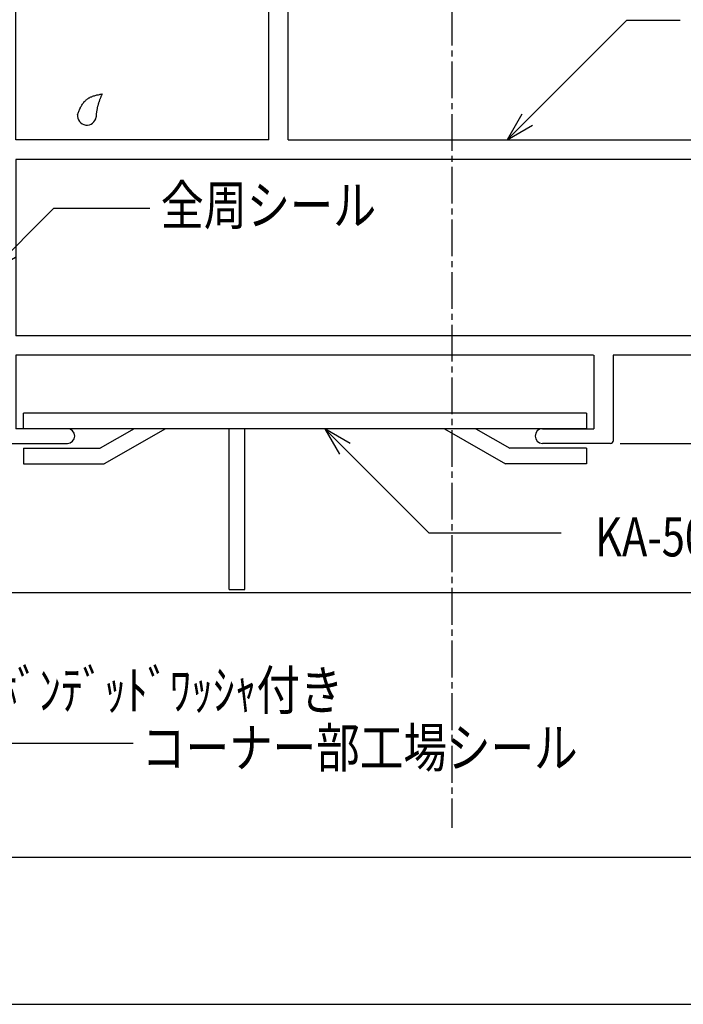
# Model space of a CAD drawing. Extents: x -210 to 210, y -148 to 148.
# Drawn here: x -1 to 67, y -148 to -48 of the extents above; entities that cross this region are included whole.
import ezdxf
from ezdxf.enums import TextEntityAlignment as Align

# ---------------------------------------------------------------- set-up
doc = ezdxf.new("R2010")
doc.units = 0
doc.header["$LTSCALE"] = 10
doc.header["$PDMODE"] = 32
doc.header["$PDSIZE"] = 1.5
doc.linetypes.add('DASHDOT', pattern=[0.5375, 0.375, -0.05, 0.0625, -0.05])
for name, color, linetype in [('ガラス', 48, 'CONTINUOUS'), ('別途部材', 96, 'CONTINUOUS'), ('型材断面', 47, 'CONTINUOUS'), ('寸法', 80, 'CONTINUOUS'), ('文字', 79, 'CONTINUOUS'), ('通り芯', 15, 'CONTINUOUS')]:
    doc.layers.add(name, color=color, linetype=linetype)
doc.styles.add('TextStyle03', font='MONOTXT', dxfattribs={"height": 1, "bigfont": 'BIGFONT'})

# ---------------------------------------------------------------- blocks, each defined once
blk = doc.blocks.new('*GRP_0020')
at = {"layer": '型材断面', "linetype": 'CONTINUOUS'}
blk.add_line((195, -133.5), (-185, -133.5), dxfattribs=at)
blk = doc.blocks.new('*GRP_0047')
at = {"layer": '型材断面', "color": 47, "linetype": 'CONTINUOUS'}
for p, q in [((-9.283803, -27.97932), (-11.405125, -25.858)), ((-44.571303, -28.0529), (-43.543127, -27.024725)), ((-40.997542, -29.146045), (-43.118862, -27.024725)), ((-9.99091, -28.686425), (-12.11223, -26.565105)), ((-9.283803, -27.97932), (-7.904945, -26.60046)), ((-7.48068, -26.60046), (-1.302063, -32.77908)), ((-44.608785, -28.431442), (-43.048153, -30.77239)), ((-26.431142, -45.12666), (-9.99091, -28.686425)), ((-41.492518, -30.065285), (-40.997542, -29.57031)), ((-32.017288, -39.540515), (-41.492518, -30.065285)), ((-26.21901, -47.742955), (-7.692813, -29.216755)), ((-7.692813, -29.216755), (-3.302063, -33.607507)), ((-43.401705, -31.125945), (-43.048153, -30.77239)), ((-35.128557, -39.823358), (-43.401705, -31.550208)), ((-50.18993, -33.67153), (-49.161755, -32.643355)), ((-48.783215, -32.60587), (-46.442265, -34.166503)), ((-1.302063, -60.24366), (-1.302063, -32.77908)), ((-48.06861, -36.217112), (-50.18993, -34.095792)), ((-46.442265, -34.166503), (-46.088713, -33.81295)), ((-37.391298, -42.0861), (-45.664448, -33.81295)), ((-3.302063, -60.24366), (-3.302063, -33.607507)), ((-47.644348, -36.217112), (-47.149373, -35.722138)), ((-37.67414, -45.19737), (-47.149373, -35.722138)), ((22.132465, -38.282352), (23.122415, -37.292403)), ((26.497938, -40.24366), (23.546678, -37.292403)), ((24.497938, -41.072087), (22.132465, -38.706615)), ((-37.391298, -42.0861), (-35.128557, -39.823358)), ((-32.229417, -39.752647), (-32.017288, -39.540515)), ((-29.400993, -42.581075), (-32.229417, -39.752647)), ((24.497938, -60.24366), (24.497938, -41.072087)), ((26.497938, -40.24366), (30.697938, -40.24366)), ((30.997938, -42.44366), (30.997938, -40.54366)), ((26.497938, -41.74366), (29.497938, -41.74366)), ((26.497938, -60.24366), (26.497938, -41.74366)), ((29.497938, -42.44366), (29.497938, -41.74366)), ((-29.400993, -42.581075), (-29.18886, -42.368942)), ((-26.431142, -45.12666), (-29.18886, -42.368942)), ((29.797938, -42.74366), (30.697938, -42.74366)), ((-37.67414, -45.19737), (-37.462007, -44.985238)), ((-34.633583, -47.813665), (-37.462007, -44.985238)), ((-32.302063, -48.310573), (-29.18886, -45.19737)), ((-26.643275, -47.742955), (-29.18886, -45.19737)), ((-34.845712, -48.025798), (-34.633583, -47.813665)), ((-34.302063, -48.569448), (-34.845712, -48.025798)), ((-34.302063, -61.94366), (-34.302063, -48.569448)), ((-32.302063, -60.24366), (-32.302063, -48.310573)), ((94.497938, -51.24366), (100.397938, -51.24366)), ((94.197938, -53.44366), (94.197938, -51.54366)), ((100.697938, -81.94366), (100.697938, -51.54366)), ((95.697938, -52.74366), (98.697938, -52.74366)), ((95.697938, -53.44366), (95.697938, -52.74366)), ((98.697938, -60.24366), (98.697938, -52.74366)), ((94.497938, -53.74366), (95.397938, -53.74366)), ((-32.302063, -60.24366), (-3.302063, -60.24366)), ((24.497938, -60.24366), (-1.302063, -60.24366)), ((26.497938, -60.24366), (98.697938, -60.24366)), ((-34.002063, -62.24366), (-21.902165, -62.24366)), ((-21.902165, -64.94366), (-21.902165, -62.24366)), ((-19.902165, -64.94366), (-19.902165, -62.24366)), ((-19.902165, -62.24366), (-16.902165, -62.24366)), ((-16.902165, -69.94366), (-16.902165, -62.24366)), ((-15.002165, -69.04366), (-15.002165, -62.24366)), ((-15.002165, -62.24366), (-3.302063, -62.24366)), ((-3.302063, -67.74366), (-3.302063, -62.24366)), ((98.697938, -62.24366), (-1.302063, -62.24366)), ((-1.302063, -62.24366), (-1.302063, -80.24366)), ((98.697938, -80.24366), (98.697938, -62.24366)), ((-21.602165, -65.24366), (-20.202165, -65.24366)), ((-11.802165, -69.04366), (-11.802165, -65.24366)), ((-15.002165, -69.04366), (-15.902165, -70.24366)), ((-10.902165, -70.24366), (-11.802165, -69.04366)), ((-16.602165, -70.24366), (-15.902165, -70.24366)), ((-3.302063, -70.24366), (-10.902165, -70.24366)), ((-3.302063, -70.24366), (-3.302063, -91.24366)), ((98.697938, -80.24366), (-1.302063, -80.24366)), ((-1.302063, -82.24366), (-1.302063, -89.74366)), ((57.671145, -82.24366), (-1.302063, -82.24366)), ((57.701145, -82.24366), (57.701145, -89.74366)), ((100.397938, -82.24366), (59.671145, -82.24366)), ((59.701145, -90.94366), (59.701145, -82.24366)), ((3.951147, -89.74366), (-1.302063, -89.74366)), ((52.451147, -89.74366), (57.701145, -89.74366)), ((-2.998855, -91.24366), (3.951147, -91.24366)), ((4.701147, -90.49366), (4.701147, -90.49366)), ((51.701147, -90.49366), (51.701147, -90.49366)), ((59.401145, -91.24366), (52.451147, -91.24366))]:
    blk.add_line(p, q, dxfattribs=at)
at = {"layer": '型材断面', "linetype": 'CONTINUOUS'}
for p, q in [((-11.802165, -65.24366), (-9.802165, -65.24366)), ((-9.802165, -67.74366), (-9.802165, -65.24366)), ((-3.302063, -67.74366), (-9.802165, -67.74366))]:
    blk.add_line(p, q, dxfattribs=at)
at = {"layer": '型材断面', "color": 47, "linetype": 'CONTINUOUS'}
for centre, radius, start, end in [((-11.758675, -26.21155), 0.5, 45, 225), ((-43.330993, -27.236855), 0.3, 45, 135), ((-7.692811, -26.812591), 0.3, 45, 135), ((-44.359168, -28.26503), 0.3, 135, 213.690068), ((-41.209673, -29.358175), 0.3, 315, 405), ((-43.189572, -31.338074), 0.3, 135, 225), ((-48.949622, -32.855484), 0.3, 56.309932, 135), ((-49.977797, -33.883658), 0.3, 135, 225), ((-45.876577, -34.02508), 0.3, 45, 135), ((-47.856476, -36.004979), 0.3, 225, 315), ((23.334548, -37.504531), 0.3, 45, 135), ((22.344599, -38.494481), 0.3, 135, 225), ((30.697939, -40.543658), 0.3, 0, 90), ((29.797939, -42.443658), 0.3, 180, 270), ((30.697939, -42.443658), 0.3, 270, 360), ((-26.431141, -47.530819), 0.3, 225, 315), ((94.497939, -51.543658), 0.3, 90, 180), ((100.397939, -51.543658), 0.3, 0, 90), ((94.497939, -53.443658), 0.3, 180, 270), ((95.397939, -53.443658), 0.3, 270, 360), ((-34.002061, -61.943658), 0.3, 180, 270), ((-21.602163, -64.943658), 0.3, 180, 270), ((-20.202163, -64.943658), 0.3, 270, 360), ((-16.602163, -69.943658), 0.3, 180, 270), ((100.397939, -81.943658), 0.3, 270, 360), ((3.951147, -90.493659), 0.75, 0, 90), ((52.451147, -90.493659), 0.75, 90, 180), ((-2.998853, -90.943658), 0.3, 180, 270), ((3.951147, -90.493659), 0.75, -90, 0), ((52.451147, -90.493659), 0.75, 180, 270), ((59.401147, -90.943658), 0.3, 270, 360)]:
    blk.add_arc(centre, radius, start, end, dxfattribs=at)
blk = doc.blocks.new('*GRP_0075')
at = {"layer": 'ガラス', "linetype": 'CONTINUOUS'}
for points in [[(4.975, -57.7), (5, -57.6), (5.05, -57.525), (5.075, -57.425), (5.1, -57.35), (5.15, -57.25), (5.175, -57.175), (5.225, -57.1), (5.275, -57), (5.3, -56.925), (5.35, -56.85), (5.4, -56.775), (5.425, -56.7), (5.475, -56.625), (5.525, -56.55), (5.575, -56.475), (5.625, -56.425), (5.675, -56.35), (5.75, -56.3), (5.8, -56.225), (5.85, -56.175), (5.925, -56.125), (6, -56.075), (6.05, -56.025), (6.125, -55.975), (6.2, -55.95), (6.275, -55.9), (6.35, -55.875), (6.45, -55.85), (6.525, -55.8), (6.6, -55.775), (6.7, -55.75), (6.775, -55.725), (6.875, -55.7), (6.95, -55.675), (7.05, -55.65), (7.125, -55.65), (7.225, -55.625), (7.3, -55.6), (7.4, -55.575), (7.5, -55.55)], [(7.5, -55.55), (7.475, -55.625), (7.45, -55.675), (7.425, -55.725), (7.4, -55.775), (7.375, -55.85), (7.35, -55.9), (7.325, -55.95), (7.3, -56.025), (7.275, -56.075), (7.25, -56.125), (7.225, -56.175), (7.225, -56.25), (7.2, -56.3), (7.175, -56.35), (7.15, -56.425), (7.125, -56.475), (7.125, -56.525), (7.1, -56.6), (7.075, -56.65), (7.075, -56.7), (7.05, -56.775), (7.025, -56.825), (7.025, -56.875), (7, -56.95), (7, -57), (6.975, -57.075), (6.975, -57.125), (6.95, -57.175), (6.95, -57.25), (6.95, -57.3), (6.925, -57.375), (6.925, -57.425), (6.925, -57.5), (6.9, -57.55), (6.9, -57.6), (6.9, -57.675), (6.875, -57.725), (6.875, -57.8), (6.875, -57.85), (6.875, -57.925)]]:
    blk.add_lwpolyline(points, dxfattribs=at)
blk.add_arc((5.927, -57.791), 0.955, 173.11744, 353.11744, dxfattribs=at)
blk = doc.blocks.new('*DIM_0006')
at = {"layer": '寸法', "color": 0, "linetype": 'BYBLOCK'}
for p in [(137.832788, -82.248117), (63.702335, -91.248178)]:
    blk.add_line(p, (137.832788, -91.248178), dxfattribs=at)
at = {"layer": '寸法', "color": 0}
for p in [(137.832788, -82.248117), (137.832788, -91.248178)]:
    blk.add_point(p, dxfattribs=at)
at = {"layer": '寸法', "color": 0, "linetype": 'CONTINUOUS', "style": 'TextStyle03'}
blk.add_text('9', height=3.5, rotation=90, dxfattribs=at).set_placement((137.45, -87.625), (137.45, -85.875), align=Align.FIT)
blk = doc.blocks.new('*GRP_0032')
at = {"layer": '寸法', "color": 0, "linetype": 'BYBLOCK'}
for points in [[(48.850373, -60.24366), (61.07407, -48.019965), (66.51679, -48.019965)], [(50.350373, -57.645585), (48.850373, -60.24366), (51.44845, -58.74366)]]:
    blk.add_lwpolyline(points, dxfattribs=at)
blk = doc.blocks.new('*GRP_0045')
at = {"layer": '寸法', "color": 0, "linetype": 'BYBLOCK'}
for points in [[(32.819888, -91.24366), (30.221812, -89.74366), (31.721812, -92.341735)], [(30.221812, -89.74366), (40.855242, -100.37709), (54.34763, -100.37709)]]:
    blk.add_lwpolyline(points, dxfattribs=at)
blk = doc.blocks.new('*GRP_0051')
at = {"layer": '寸法', "color": 0, "linetype": 'BYBLOCK'}
for points in [[(-30.026925, -100.475), (-32.625, -98.975), (-31.125, -101.573075)], [(-32.625, -98.975), (-9.753017, -121.846983), (10.659515, -121.846983)]]:
    blk.add_lwpolyline(points, dxfattribs=at)
blk = doc.blocks.new('*GRP_0071')
at = {"layer": '寸法', "color": 0, "linetype": 'BYBLOCK'}
for points in [[(-3.953237, -73.742933), (2.560735, -67.228963), (12.3561, -67.228963)], [(-2.453237, -71.144855), (-3.953237, -73.742933), (-1.35516, -72.242933)]]:
    blk.add_lwpolyline(points, dxfattribs=at)
blk = doc.blocks.new('*DIM_0073')
at = {"layer": '寸法', "color": 0, "linetype": 'BYBLOCK'}
for p, q in [((60.401147, -91.243657), (137.832788, -91.243657)), ((-54.252165, -106.454003), (137.832788, -106.454003))]:
    blk.add_line(p, q, dxfattribs=at)
blk = doc.blocks.new('*GRP_0044')
at = {"layer": '別途部材', "linetype": 'CONTINUOUS'}
for p, q in [((56.951147, -88.14366), (-0.548852, -88.14366)), ((-0.548852, -89.74366), (-0.548852, -88.14366)), ((56.951147, -88.14366), (56.951147, -89.74366)), ((56.951147, -89.74366), (-0.548852, -89.74366)), ((10.751147, -89.74366), (7.287047, -91.74366)), ((13.951147, -89.74366), (7.715765, -93.34366)), ((20.451147, -106.14366), (20.451147, -89.74366)), ((22.051147, -106.14366), (22.051147, -89.74366)), ((42.451147, -89.74366), (48.68653, -93.34366)), ((45.651147, -89.74366), (49.115248, -91.74366)), ((-0.548852, -91.74366), (7.287047, -91.74366)), ((-0.548852, -91.74366), (-0.548852, -93.34366)), ((56.951147, -91.74366), (49.115248, -91.74366)), ((56.951147, -91.74366), (56.951147, -93.34366)), ((-0.548852, -93.34366), (7.715765, -93.34366)), ((56.951147, -93.34366), (48.68653, -93.34366)), ((20.451147, -106.14366), (22.051147, -106.14366))]:
    blk.add_line(p, q, dxfattribs=at)

msp = doc.modelspace()

# ---------------------------------------------------------------- linework, layer by layer
at = {"layer": '型材断面', "linetype": 'DASHDOT'}
msp.add_line((43.20239, 130.5), (43.20239, -130.5), dxfattribs=at)
at = {"layer": '通り芯', "linetype": 'CONTINUOUS'}
msp.add_lwpolyline([(-210, -148.5), (210, -148.5), (210, 148.5), (-210, 148.5)], close=True, dxfattribs=at)

# ---------------------------------------------------------------- block references
at = {"layer": 'ガラス', "linetype": 'CONTINUOUS'}
msp.add_blockref('*GRP_0075', (0, 0), dxfattribs=at)
at = {"layer": '別途部材', "linetype": 'CONTINUOUS'}
msp.add_blockref('*GRP_0044', (0, 0), dxfattribs=at)
at = {"layer": '型材断面', "linetype": 'CONTINUOUS'}
for name in ['*GRP_0020', '*GRP_0047']:
    msp.add_blockref(name, (0, 0), dxfattribs=at)
at = {"layer": '寸法', "linetype": 'CONTINUOUS'}
for name in ['*GRP_0032', '*GRP_0071', '*DIM_0006', '*GRP_0045', '*DIM_0073', '*GRP_0051']:
    msp.add_blockref(name, (0, 0), dxfattribs=at)

# ---------------------------------------------------------------- texts
at = {"layer": '文字', "linetype": 'CONTINUOUS', "style": 'TextStyle03'}
for s, p, p2 in [('全周シール', (13.475, -68.925), (35.475, -68.925)), ('KA-50C\u3000末栄金属', (57.825, -102.775), (93.325, -102.775)), ('ﾎﾞﾝﾃﾞｯﾄﾞﾜｯｼｬ付き', (-3.375, -118.425), (32.125, -118.425)), ('コーナー部工場シール', (11.55, -124.3), (56.05, -124.3))]:
    msp.add_text(s, height=4, dxfattribs=at).set_placement(p, p2, align=Align.FIT)

doc.saveas('drawing.dxf')
